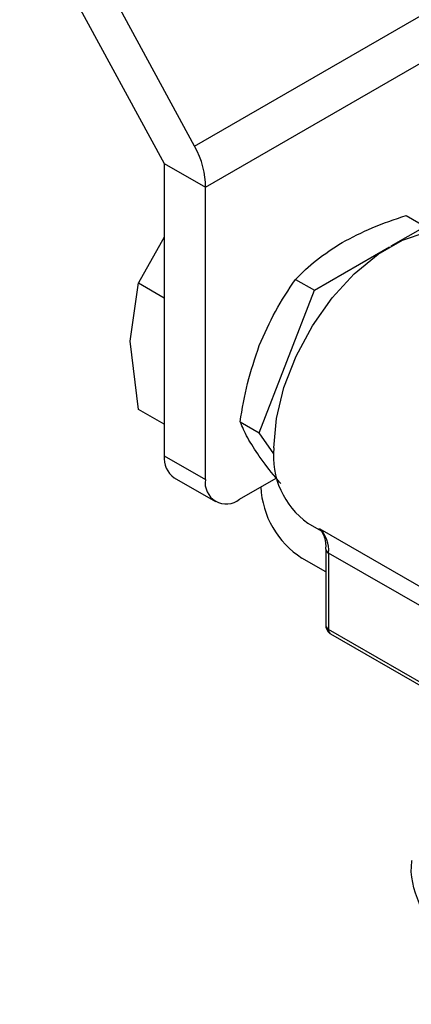
# Model space of a CAD drawing. Extents: x 0.4 to 10.6, y 0.4 to 8.1.
# Drawn here: x 2.5 to 2.6, y 6.1 to 6.2 of the extents above; entities that cross this region are included whole.
import ezdxf

# ---------------------------------------------------------------- set-up
doc = ezdxf.new("R2010")
doc.units = 0
doc.linetypes.add('SLD-SOLID', pattern=[0])
doc.layers.get('0').update_dxf_attribs({"linetype": 'CONTINUOUS'})

msp = doc.modelspace()

# ---------------------------------------------------------------- linework, layer by layer
at = {"color": 7, "linetype": 'SLD-SOLID'}
for p, q in [((2.542936646854263, 6.205331289029234), (2.55763286103097, 6.178287291569975)), ((2.56071771391123, 6.180068693363873), (2.54798820331995, 6.203493559655957)), ((2.56071771391123, 6.180068693363873), (2.586900427132107, 6.195183651975318)), ((2.561808688478919, 6.175876637696486), (2.588255595649285, 6.191144112228605)), ((2.55763286103097, 6.178287291569975), (2.561808688478919, 6.175876637696486)), ((2.55763286103097, 6.178287291569975), (2.55763286103097, 6.148551061215868)), ((2.561808688478919, 6.146140407342379), (2.561808688478919, 6.175876637696486)), ((2.582223844886278, 6.1729948106404), (2.584137466840164, 6.171890100191098)), ((2.580689517650147, 6.169899641491802), (2.584137466840164, 6.171890100191098)), ((2.55763286103097, 6.170786266601575), (2.555008779894131, 6.166147373684341)), ((2.572886529701333, 6.165395072431378), (2.580510306337621, 6.169796185003214)), ((2.554153004824383, 6.160203472553304), (2.555008779725519, 6.166147373099784)), ((2.555008779894131, 6.166147373684341), (2.55763286103097, 6.164632523888529)), ((2.570972907735912, 6.16649978285087), (2.572886529701333, 6.165395072431378)), ((2.567261061131939, 6.150896011931145), (2.572886529701333, 6.165395072431378)), ((2.555008779894877, 6.153271507871103), (2.554153004824383, 6.160203472553304)), ((2.55763286103097, 6.151756658075327), (2.555008779894148, 6.153271507871131)), ((2.565347439183022, 6.152000722367821), (2.567261061131939, 6.150896011931145)), ((2.568780958208235, 6.148733471013684), (2.567261061131939, 6.150896011931145)), ((2.55763286103097, 6.148551061215868), (2.561808688478919, 6.146140407342379)), ((2.558652287285247, 6.146297887955685), (2.562828114733198, 6.143887234082193)), ((2.565288544685547, 6.144130876062978), (2.569003554513953, 6.146275505587202)), ((2.567446055534181, 6.14537559690279), (2.567446055534181, 6.145376380564585)), ((2.572234450156713, 6.141694737694498), (2.573801891543275, 6.140789873042622)), ((2.57342838224629, 6.141129868438823), (2.585375740860938, 6.134232803147948)), ((2.5740478900956, 6.139053880059013), (2.574047890095601, 6.131272488082073)), ((2.5740478900956, 6.139053880059014), (2.574048140917341, 6.139041053346054)), ((2.5740478900956, 6.136742347523885), (2.571621882981607, 6.138142851620225)), ((2.574336170822779, 6.138652104412948), (2.574336170822778, 6.13087071243649)), ((2.574540056073634, 6.130420077783167), (2.584188935351825, 6.124849898340474))]:
    msp.add_line(p, q, dxfattribs=at)
at = {"color": 8, "linetype": 'SLD-SOLID'}
for p, q in [((2.585902449708412, 6.131975033737239), (2.574336170822779, 6.138652104412948)), ((2.584202309056282, 6.125175112067269), (2.574336170822778, 6.130870712435204))]:
    msp.add_line(p, q, dxfattribs=at)
at = {"color": 7, "linetype": 'SLD-SOLID', "flags": 128}
msp.add_lwpolyline([(2.568768400892177, 6.149355526779138), (2.569026947796693, 6.152345395401349), (2.56979128876987, 6.155503104319783), (2.571028018443465, 6.158690646502332), (2.572683085796254, 6.161768711060096), (2.574684156443025, 6.164602771801708), (2.576943773994314, 6.167068966673428), (2.57936318232028, 6.169059511125243), (2.581836641667469, 6.170487408812921), (2.584256049993435, 6.171290253755694), (2.586515667544723, 6.171432957777085), (2.586764835232063, 6.171405946450673)], dxfattribs=at)
at = {"color": 7, "linetype": 'SLD-SOLID'}
for centre, radius, start, end in [((2.577048427339819, 6.148487259320137), 0.008325426496823666, 174.0136776180707, 234.6741419886943), ((2.560044287712817, 6.148284886325982), 0.002426072487360185, 173.7011524422845, 234.9866671643124), ((2.563930117452476, 6.145796277436372), 0.00214915943616413, 170.7859630095482, 309.2032852357214), ((2.576512292350449, 6.145788160988638), 0.009075618939422145, 182.605478471931, 237.3945216654095), ((2.571123413391804, 6.138880210412544), 0.003220845022246898, 355.9388107111702, 44.30424129056576)]:
    msp.add_arc(centre, radius, start, end, dxfattribs=at)
at = {"color": 8, "linetype": 'SLD-SOLID'}
for centre, radius, start, end in [((2.574543901357476, 6.13910705836885), 0.0005001350587957047, 187.5837000963643, 245.4587111916984), ((2.574540465944291, 6.131321608531667), 0.0004950189747063704, 185.6947992844111, 245.6253417240445), ((2.574804365269298, 6.130811102171618), 0.0004719739646175842, 172.7441705584439, 235.9436490481643)]:
    msp.add_arc(centre, radius, start, end, dxfattribs=at)
at = {"color": 7, "linetype": 'SLD-SOLID'}
msp.add_ellipse((2.55763286103097, 6.178287291569975), major_axis=(-0.002744149351225911, 0.005232711540239521), ratio=0.6025759555703198, start_param=3.951519911490517, end_param=4.736918074882521, dxfattribs=at)
for points, knots in [([(2.575728116226735, 6.17024969057994), (2.576714581732521, 6.170768533320582), (2.578709413097398, 6.171817737541513), (2.581043824805769, 6.172599591732665), (2.582223844886278, 6.1729948106404)], [0, 0, 0, 0, 0.4945107256453269, 1, 1, 1, 1]), ([(2.570972907735912, 6.16649978285087), (2.571643272124206, 6.167167611321421), (2.572996291852253, 6.168515512718612), (2.574812010053404, 6.169668141099945), (2.575728116226735, 6.17024969057994)], [0, 0, 0, 0, 0.495457955562616, 1, 1, 1, 1]), ([(2.567289910548646, 6.159752645014202), (2.56780506994986, 6.160942072607919), (2.568846825732389, 6.163347334107043), (2.570259045686786, 6.16544130367824), (2.570972907735912, 6.16649978285087)], [0, 0, 0, 0, 0.4945107191667357, 1, 1, 1, 1]), ([(2.565347439183022, 6.152000722367821), (2.565561002818487, 6.153318495602604), (2.565992045714899, 6.155978203050924), (2.56685467686904, 6.158486901293116), (2.567289910548646, 6.159752645014202)], [0, 0, 0, 0, 0.4954579630989268, 1, 1, 1, 1]), ([(2.567289907781959, 6.148501101941236), (2.566862454915434, 6.149146369993693), (2.565998059401038, 6.150451231544074), (2.565565894100477, 6.151480458962803), (2.565347439183022, 6.152000722367821)], [0, 0, 0, 0, 0.4945107412119407, 1, 1, 1, 1]), ([(2.569478830766119, 6.145725544774016), (2.569303895105532, 6.145925920397521), (2.568434367099407, 6.146921899237954), (2.567798137651121, 6.1477998118464), (2.56728990778196, 6.148501101941236)], [0, 0, 0, 0, 0.2011846189605125, 0.9999999999999999, 0.9999999999999999, 0.9999999999999999, 0.9999999999999999]), ([(2.573324150481215, 6.141151644553643), (2.573382493755146, 6.141115379866342), (2.573593519563638, 6.140984211619483), (2.573861458261562, 6.14040927272423), (2.574065610227778, 6.139701708348427), (2.574032988435474, 6.139143000212142), (2.574026902697707, 6.139038770770242)], [0, 0, 0, 0, 0.1346362925293225, 0.4869752855687623, 0.9042929998798503, 1, 1, 1, 1]), ([(2.574051009026101, 6.131272473913445), (2.574050140198616, 6.131256432482282), (2.574043974329407, 6.131142590127775), (2.574097347139229, 6.130919018835248), (2.574259372955613, 6.130643113829672), (2.574424857655504, 6.130462522777491), (2.574538295793058, 6.130422476973246), (2.574541385340887, 6.130421386304532)], [0, 0, 0, 0, 0.04691731306438055, 0.3329614004826143, 0.6487384859442084, 0.9904332064009556, 1, 1, 1, 1]), ([(2.592512555067292, 6.092730597784295), (2.591415984095147, 6.093449254901294), (2.588651949142196, 6.095260713932245), (2.585544802358459, 6.098743927336411), (2.583423976862253, 6.102917355367278), (2.582562722862938, 6.105867694223064), (2.582808718237028, 6.107337155826534), (2.582812491997183, 6.107359698509168)], [0, 0, 0, 0, 0.1790337012751701, 0.4512753124523108, 0.7235169236294515, 0.9957585348065969, 1, 1, 1, 1])]:
    msp.add_open_spline(points, degree=3, knots=knots, dxfattribs=at)

doc.saveas('drawing.dxf')
